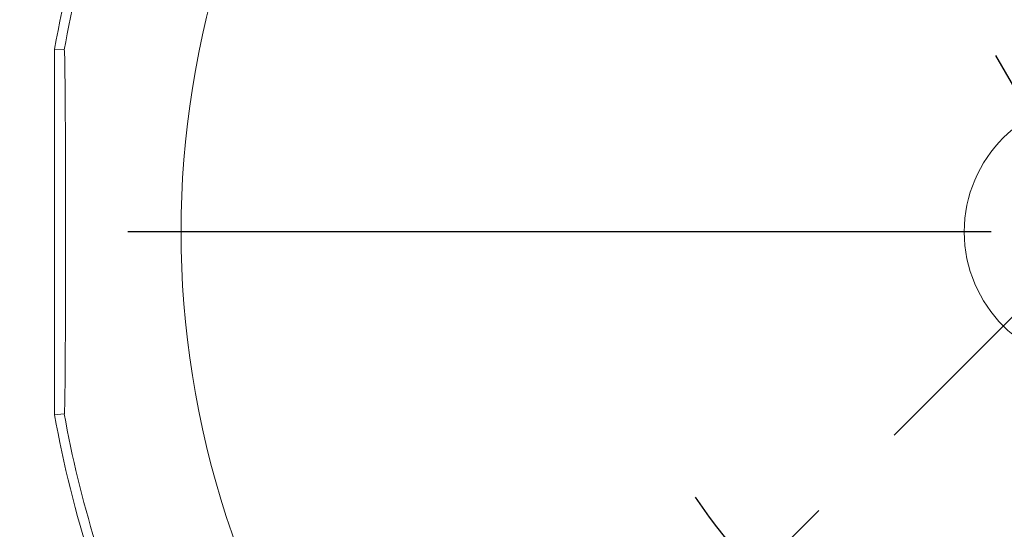
# Model space of a CAD drawing. Units: inches. Extents: x 0.3 to 16.7, y 0.2 to 10.8.
# Drawn here: x 1.5 to 2.4, y 5.8 to 6.3 of the extents above; entities that cross this region are included whole.
import ezdxf

# ---------------------------------------------------------------- set-up
doc = ezdxf.new("R2010")
doc.units = ezdxf.units.IN
doc.header["$MEASUREMENT"] = 0
doc.linetypes.add('CENTERX2', pattern=[0.8, 0.5, -0.1, 0.1, -0.1])
doc.layers.add('OBJECT', color=7, linetype='Continuous')
doc.styles.add('SLDTEXTSTYLE1', font='TXT', dxfattribs={"width": 0.7})
doc.dimstyles.new('SLDDIMSTYLE10', dxfattribs={"dimtxt": 0.105523, "dimasz": 0.105523, "dimexe": 0, "dimexo": 0.0625, "dimgap": 0.026381, "dimtad": 0, "dimtih": 1, "dimtoh": 1, "dimdec": 4, "dimlfac": 2, "dimzin": 4, "dimdsep": 46, "dimtxsty": 'SLDTEXTSTYLE1', "dimsah": 1, "dimcen": 0.09, "dimadec": 1, "dimazin": 1, "dimtfac": 1, "dimtdec": 1, "dimtofl": 0, "dimtmove": 0, "dimatfit": 3, "dimfxl": 0, "dimfrac": 2, "dimtolj": 1, "dimtzin": 12, "dimarcsym": 0})
doc.dimstyles.new('SLDDIMSTYLE9', dxfattribs={"dimtxt": 0.105523, "dimasz": 0.105523, "dimexe": 0, "dimexo": 0.0625, "dimgap": 0.026381, "dimtad": 0, "dimtih": 1, "dimtoh": 1, "dimdec": 4, "dimlfac": 2, "dimrnd": 1e-09, "dimzin": 12, "dimdsep": 46, "dimtxsty": 'SLDTEXTSTYLE1', "dimsah": 1, "dimcen": 0.09, "dimadec": 0, "dimazin": 3, "dimlim": 1, "dimtp": 0.0002, "dimtm": 0.0003, "dimtfac": 1, "dimtdec": 4, "dimtmove": 0, "dimatfit": 0, "dimfxl": 0, "dimfrac": 2, "dimtolj": 1, "dimtzin": 12, "dimarcsym": 0})

# ---------------------------------------------------------------- blocks, each defined once
blk = doc.blocks.new('_D_10')
at = {"layer": 'OBJECT'}
for p, q in [((2.4071, 6.07503), (2.4071, 4.03483)), ((2.53187, 6.07503), (2.53187, 4.03483)), ((2.4071, 4.09483), (2.14846, 4.09483)), ((2.53187, 4.09483), (2.7348, 4.09483))]:
    blk.add_line(p, q, dxfattribs=at)
for points in [[(2.4071, 4.09483), (2.30157, 4.11106), (2.30157, 4.07859)], [(2.53187, 4.09483), (2.63739, 4.07859), (2.63739, 4.11106)]]:
    blk.add_solid(points, dxfattribs=at)
at = {"layer": 'OBJECT', "char_height": 0.104167, "attachment_point": 1, "style": 'SLDTEXTSTYLE1'}
for s, insert in [('.2498', (1.66841, 4.22911)), ('%%c', (1.51032, 4.14588)), ('.2493', (1.66841, 4.06265))]:
    blk.add_mtext(s, dxfattribs=dict(at, insert=insert))
blk = doc.blocks.new('_D_11')
at = {"layer": 'OBJECT'}
for p, q in [((2.46948, 5.69484), (2.46948, 3.58438)), ((2.98608, 5.23025), (3.73981, 3.92476))]:
    blk.add_line(p, q, dxfattribs=at)
for start, end in [(294.32859, 300), (270, 282.61747)]:
    blk.add_arc((2.46948, 6.12503), 2.48065, start, end, dxfattribs=at)
for points in [[(3.70981, 3.97672), (3.60951, 3.94014), (3.62514, 3.91168)], [(2.46948, 3.64438), (2.57533, 3.63039), (2.57464, 3.66285)]]:
    blk.add_solid(points, dxfattribs=at)
at = {"layer": 'OBJECT', "insert": (3.07386, 3.83249), "char_height": 0.104167, "attachment_point": 1, "style": 'SLDTEXTSTYLE1'}
blk.add_mtext('30.0°', dxfattribs=at)
blk = doc.blocks.new('_D_12')
at = {"layer": 'OBJECT'}
for p, q in [((2.46948, 5.69484), (2.46948, 3.56679)), ((1.6773, 5.33285), (0.66054, 4.31608))]:
    blk.add_line(p, q, dxfattribs=at)
for start, end in [(225, 240.91431), (250.13942, 270)]:
    blk.add_arc((2.46948, 6.12503), 2.49824, start, end, dxfattribs=at)
for points in [[(0.70296, 4.35851), (0.7679, 4.27376), (0.79037, 4.2972)], [(2.46948, 3.62679), (2.36433, 3.64525), (2.36364, 3.61279)]]:
    blk.add_solid(points, dxfattribs=at)
at = {"layer": 'OBJECT', "insert": (1.20974, 3.90966), "char_height": 0.104167, "attachment_point": 1, "style": 'SLDTEXTSTYLE1'}
blk.add_mtext('45.0°', dxfattribs=at)
blk = doc.blocks.new('SW_CENTERMARKSYMBOL_1')
at = {"layer": 'OBJECT', "color": 0}
blk.add_line((-0.1, 0), (-0.91153, 0), dxfattribs=at)

msp = doc.modelspace()

# ---------------------------------------------------------------- linework, layer by layer
at = {"color": 7, "linetype": 'CENTERX2'}
for p, q in [((1.973809, 6.983561), (2.961083, 5.273551)), ((1.712655, 5.368201), (3.22631, 6.881856))]:
    msp.add_line(p, q, dxfattribs=at)
at = {"color": 7, "linetype": 'Continuous', "lineweight": 15}
for p, q in [((1.498243, 6.296094), (1.489072, 6.296894)), ((1.489072, 5.953163), (1.489072, 6.296894)), ((1.498243, 5.953962), (1.489072, 5.953163))]:
    msp.add_line(p, q, dxfattribs=at)
msp.add_circle((2.469483, 6.125028), 0.125125, dxfattribs=at)
for radius, start, end in [(0.861526, 143.359922, 216.640078), (0.99536, 161.83319, 170.057098), (0.98619, 162.787322, 170.010859), (0.99536, 189.942902, 198.16681), (0.98619, 189.989141, 197.212678)]:
    msp.add_arc((2.469483, 6.125028), radius, start, end, dxfattribs=at)
at = {"color": 7, "linetype": 'CENTERX2'}
msp.add_arc((2.469483, 6.125028), 0.453, 213.415936, 236.584064, dxfattribs=at)
at = {"color": 7, "linetype": 'Continuous', "lineweight": 15}
msp.add_open_spline([(1.498243, 6.296094), (1.498305, 6.295676), (1.498444, 6.294746), (1.498672, 6.286291), (1.498963, 6.266042), (1.499226, 6.228751), (1.499403, 6.179127), (1.499452, 6.125892), (1.499405, 6.073631), (1.499262, 6.030407), (1.499036, 5.993481), (1.498798, 5.969962), (1.498502, 5.957102), (1.498344, 5.954125), (1.498257, 5.953985), (1.498243, 5.953962)], degree=3, knots=[0, 0, 0, 0, 0.02722501, 0.06058789, 0.11478033, 0.22557028, 0.36263389, 0.50004585, 0.63074753, 0.76119388, 0.83325648, 0.92986702, 0.96170111, 0.99385795, 1, 1, 1, 1], dxfattribs=at)

# ---------------------------------------------------------------- block references
at = {"layer": 'OBJECT'}
msp.add_blockref('SW_CENTERMARKSYMBOL_1', (2.469483, 6.125028), dxfattribs=at)

# ---------------------------------------------------------------- dimensions: what is measured, and where the dimension line sits
for base, line1, line2, picture, middle in [((2.742071, 3.659397), ((2.469483, 5.744836), (2.469483, 6.505221)), ((1.973809, 6.983561), (2.961083, 5.273551)), '_D_11', (3.282633, 3.781436)), ((0.964514, 4.130972), ((1.712655, 5.368201), (3.22631, 6.881856)), ((2.469483, 5.744836), (2.469483, 6.505221)), '_D_12', (1.418517, 3.858607))]:
    dim = msp.add_angular_dim_2l(base=base, line1=line1, line2=line2, dimstyle='SLDDIMSTYLE10', dxfattribs=at)
    dim.commit()
    dim.dimension.update_dxf_attribs({"geometry": picture, "text_midpoint": middle, "dimtype": 162})
dim = msp.add_linear_dim(base=(2.5318700779, 4.0948276835), p1=(2.4070950779, 6.1250284709), p2=(2.5318700779, 6.1250284709), text='%%c<>', dimstyle='SLDDIMSTYLE9', dxfattribs=at)
dim.commit()
dim.dimension.update_dxf_attribs({"geometry": '_D_10', "text_midpoint": (1.7981424013, 4.0948276835), "dimtype": 160})

doc.saveas('drawing.dxf')
